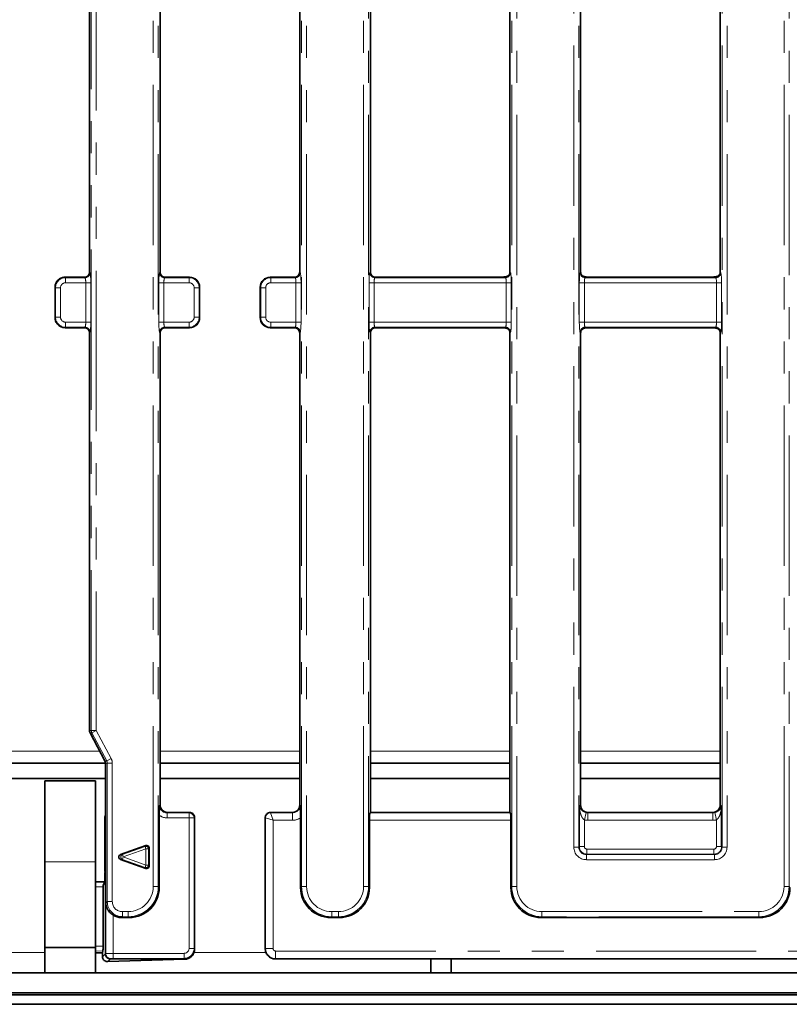
# Model space of a CAD drawing. Units: millimetres. Extents: x 8 to 619, y -62 to 415.
# Drawn here: x 151 to 182, y 167 to 206 of the extents above; entities that cross this region are included whole.
import ezdxf

# ---------------------------------------------------------------- set-up
doc = ezdxf.new("R2010")
doc.units = ezdxf.units.MM
doc.linetypes.add('PHANTOM', pattern=[12.7, 6.35, -1.27, 1.27, -1.27, 1.27, -1.27])

msp = doc.modelspace()

# ---------------------------------------------------------------- linework, layer by layer
at = {"color": 8, "linetype": 'PHANTOM', "lineweight": 18}
for p, q in [((165.08, 171.718), (165.08, 240.384)), ((165.279, 240.384), (165.279, 171.718)), ((170.956, 171.718), (170.956, 240.384)), ((171.155, 240.384), (171.155, 171.718)), ((181.747, 171.718), (181.747, 240.384)), ((181.946, 240.384), (181.946, 171.718)), ((156.747, 171.718), (156.747, 238.824)), ((156.946, 238.824), (156.946, 171.718)), ((162.622, 171.718), (162.622, 238.824)), ((162.822, 238.824), (162.822, 171.718)), ((173.414, 173.278), (173.414, 238.824)), ((173.613, 238.824), (173.613, 173.278)), ((179.289, 173.278), (179.289, 238.824)), ((179.488, 238.824), (179.488, 173.278)), ((154.289, 177.9), (154.289, 234.202)), ((154.488, 234.202), (154.488, 177.9)), ((153.249, 195.851), (153.268, 195.832)), ((153.268, 195.832), (154.037, 195.832)), ((153.268, 195.832), (153.268, 195.633)), ((154.037, 195.832), (154.018, 195.851)), ((154.218, 196.05), (154.237, 196.031)), ((156.999, 196.031), (157.018, 196.05)), ((157.217, 195.851), (157.198, 195.832)), ((157.198, 195.832), (158.167, 195.832)), ((158.167, 195.832), (158.186, 195.851)), ((158.167, 195.633), (158.167, 195.832)), ((161.383, 195.851), (161.402, 195.832)), ((161.402, 195.832), (161.402, 195.633)), ((161.402, 195.832), (162.371, 195.832)), ((162.371, 195.832), (162.352, 195.851)), ((162.551, 196.05), (162.57, 196.031)), ((165.332, 196.031), (165.351, 196.05)), ((165.55, 195.851), (165.531, 195.832)), ((165.531, 195.832), (170.704, 195.832)), ((170.704, 195.832), (170.674, 195.862)), ((170.884, 196.05), (170.903, 196.031)), ((173.665, 196.031), (173.684, 196.05)), ((173.894, 195.861), (173.865, 195.832)), ((173.865, 195.832), (179.037, 195.832)), ((179.037, 195.832), (179.008, 195.862)), ((179.218, 196.05), (179.237, 196.031)), ((152.87, 195.433), (152.851, 195.452)), ((152.87, 195.433), (153.069, 195.433)), ((152.87, 194.268), (152.87, 195.433)), ((153.069, 195.433), (153.069, 194.268)), ((154.069, 195.633), (153.268, 195.633)), ((154.069, 195.633), (154.269, 195.633)), ((154.069, 194.069), (154.069, 195.633)), ((154.269, 195.633), (154.269, 194.069)), ((156.967, 194.069), (156.967, 195.633)), ((157.166, 195.633), (156.967, 195.633)), ((157.166, 195.633), (157.166, 194.069)), ((158.167, 195.633), (157.166, 195.633)), ((158.366, 194.268), (158.366, 195.433)), ((158.565, 195.433), (158.366, 195.433)), ((158.584, 195.452), (158.565, 195.433)), ((158.565, 195.433), (158.565, 194.268)), ((161.003, 195.433), (160.984, 195.452)), ((161.003, 195.433), (161.203, 195.433)), ((161.003, 194.268), (161.003, 195.433)), ((161.203, 195.433), (161.203, 194.268)), ((162.403, 195.633), (161.402, 195.633)), ((162.403, 195.633), (162.602, 195.633)), ((162.403, 194.069), (162.403, 195.633)), ((162.602, 195.633), (162.602, 194.069)), ((165.3, 194.069), (165.3, 195.633)), ((165.499, 195.633), (165.3, 195.633)), ((165.499, 195.633), (165.499, 194.069)), ((170.736, 195.633), (165.499, 195.633)), ((170.736, 194.069), (170.736, 195.633)), ((170.935, 195.633), (170.736, 195.633)), ((170.935, 195.633), (170.935, 194.069)), ((173.633, 194.069), (173.633, 195.633)), ((173.833, 195.633), (173.633, 195.633)), ((173.833, 195.633), (173.833, 194.069)), ((179.069, 195.633), (173.833, 195.633)), ((179.269, 195.633), (179.069, 195.633)), ((179.069, 194.069), (179.069, 195.633)), ((179.269, 195.633), (179.269, 194.069)), ((152.851, 194.249), (152.87, 194.268)), ((152.87, 194.268), (153.069, 194.268)), ((158.565, 194.268), (158.366, 194.268)), ((158.565, 194.268), (158.584, 194.249)), ((160.984, 194.249), (161.003, 194.268)), ((161.003, 194.268), (161.203, 194.268)), ((153.268, 193.87), (153.249, 193.851)), ((153.268, 194.069), (153.268, 193.87)), ((153.268, 194.069), (154.069, 194.069)), ((154.037, 193.87), (153.268, 193.87)), ((154.018, 193.851), (154.037, 193.87)), ((154.069, 194.069), (154.269, 194.069)), ((157.166, 194.069), (156.967, 194.069)), ((157.166, 194.069), (158.167, 194.069)), ((158.167, 193.87), (157.198, 193.87)), ((157.198, 193.87), (157.217, 193.851)), ((158.167, 193.87), (158.167, 194.069)), ((158.186, 193.851), (158.167, 193.87)), ((161.402, 193.87), (161.383, 193.851)), ((161.402, 194.069), (161.402, 193.87)), ((161.402, 194.069), (162.403, 194.069)), ((162.371, 193.87), (161.402, 193.87)), ((162.352, 193.851), (162.371, 193.87)), ((162.403, 194.069), (162.602, 194.069)), ((165.499, 194.069), (165.3, 194.069)), ((165.499, 194.069), (170.736, 194.069)), ((170.704, 193.87), (165.531, 193.87)), ((165.531, 193.87), (165.55, 193.851)), ((170.676, 193.842), (170.704, 193.87)), ((170.935, 194.069), (170.736, 194.069)), ((173.833, 194.069), (173.633, 194.069)), ((173.833, 194.069), (179.069, 194.069)), ((179.037, 193.87), (173.865, 193.87)), ((173.865, 193.87), (173.892, 193.842)), ((179.009, 193.842), (179.037, 193.87)), ((179.269, 194.069), (179.069, 194.069)), ((154.237, 193.671), (154.218, 193.652)), ((157.018, 193.652), (156.999, 193.671)), ((162.57, 193.671), (162.551, 193.652)), ((165.351, 193.652), (165.332, 193.671)), ((170.903, 193.671), (170.884, 193.652)), ((173.684, 193.652), (173.665, 193.671)), ((179.237, 193.671), (179.218, 193.652)), ((154.218, 177.9), (154.289, 177.9)), ((154.488, 177.9), (154.289, 177.9)), ((154.488, 177.9), (154.312, 177.807)), ((154.488, 177.9), (155.076, 176.788)), ((154.312, 177.807), (154.241, 177.807)), ((154.899, 176.695), (154.312, 177.807)), ((154.625, 177.078), (148.277, 177.078)), ((162.551, 177.078), (157.018, 177.078)), ((170.884, 177.078), (165.351, 177.078)), ((179.218, 177.078), (173.684, 177.078)), ((154.828, 176.695), (154.899, 176.695)), ((155.076, 176.788), (154.899, 176.695)), ((154.922, 176.602), (154.851, 176.602)), ((155.122, 176.602), (154.922, 176.602)), ((154.922, 171.12), (154.922, 176.602)), ((155.122, 176.602), (155.122, 171.12)), ((156.999, 174.931), (157.018, 174.95)), ((162.551, 174.95), (162.562, 174.939)), ((173.633, 174.899), (173.684, 174.95)), ((179.218, 174.95), (179.269, 174.899)), ((157.316, 174.651), (157.297, 174.632)), ((157.297, 174.433), (157.297, 174.632)), ((157.297, 174.632), (158.166, 174.632)), ((158.166, 174.433), (157.297, 174.433)), ((158.166, 174.632), (158.185, 174.651)), ((158.166, 174.433), (158.166, 174.632)), ((158.166, 169.268), (158.166, 174.433)), ((158.166, 174.433), (158.365, 174.433)), ((158.384, 174.452), (158.365, 174.433)), ((158.365, 174.433), (158.365, 169.268)), ((161.195, 174.441), (161.184, 174.452)), ((161.195, 169.26), (161.195, 174.441)), ((161.494, 174.341), (161.195, 174.441)), ((161.384, 174.651), (161.395, 174.64)), ((161.395, 174.64), (161.494, 174.341)), ((161.395, 174.64), (162.263, 174.64)), ((161.494, 174.341), (161.494, 169.26)), ((162.263, 174.341), (161.494, 174.341)), ((162.263, 174.64), (162.252, 174.651)), ((162.263, 174.341), (162.263, 174.64)), ((170.919, 174.341), (165.316, 174.341)), ((165.34, 174.64), (170.895, 174.64)), ((173.902, 174.648), (173.833, 174.357)), ((173.833, 174.357), (173.833, 173.299)), ((173.983, 174.651), (173.972, 174.64)), ((173.972, 174.64), (178.93, 174.64)), ((173.972, 174.64), (173.972, 174.341)), ((178.93, 174.341), (173.972, 174.341)), ((178.93, 174.64), (178.919, 174.651)), ((178.93, 174.64), (178.93, 174.341)), ((179, 174.648), (179.069, 174.357)), ((179.069, 173.299), (179.069, 174.357)), ((155.522, 172.979), (156.424, 173.302)), ((156.457, 173.208), (155.555, 172.886)), ((156.424, 173.302), (156.45, 173.339)), ((156.424, 173.302), (156.457, 173.208)), ((156.457, 172.564), (156.457, 173.208)), ((156.557, 173.208), (156.457, 173.208)), ((156.583, 173.245), (156.557, 173.208)), ((156.557, 173.208), (156.557, 172.564)), ((173.613, 173.278), (173.414, 173.278)), ((173.613, 173.278), (173.633, 173.299)), ((173.833, 173.299), (173.633, 173.299)), ((173.932, 173.199), (178.97, 173.199)), ((173.932, 173.199), (173.932, 173)), ((178.97, 173.199), (178.97, 173)), ((179.069, 173.299), (179.269, 173.299)), ((179.269, 173.299), (179.289, 173.278)), ((179.488, 173.278), (179.289, 173.278)), ((155.444, 172.979), (155.522, 172.979)), ((155.522, 172.792), (155.444, 172.792)), ((155.522, 172.979), (155.555, 172.886)), ((155.555, 172.886), (155.522, 172.792)), ((156.424, 172.47), (155.522, 172.792)), ((155.555, 172.886), (156.457, 172.564)), ((173.932, 173), (173.912, 172.979)), ((173.912, 172.78), (173.912, 172.979)), ((173.912, 172.979), (178.99, 172.979)), ((178.99, 172.78), (173.912, 172.78)), ((178.97, 173), (173.932, 173)), ((178.99, 172.979), (178.97, 173)), ((178.99, 172.78), (178.99, 172.979)), ((152.451, 172.699), (154.451, 172.699)), ((156.457, 172.564), (156.424, 172.47)), ((156.45, 172.433), (156.424, 172.47)), ((156.457, 172.564), (156.557, 172.564)), ((156.557, 172.564), (156.583, 172.527)), ((154.757, 171.706), (154.451, 171.703)), ((154.806, 171.805), (154.757, 171.723)), ((154.807, 171.806), (154.806, 171.805)), ((156.747, 171.718), (156.946, 171.718)), ((156.946, 171.718), (156.983, 171.681)), ((162.586, 171.681), (162.622, 171.718)), ((162.622, 171.718), (162.822, 171.718)), ((165.279, 171.718), (165.08, 171.718)), ((165.279, 171.718), (165.316, 171.681)), ((170.919, 171.681), (170.956, 171.718)), ((171.155, 171.718), (170.956, 171.718)), ((181.946, 171.718), (181.747, 171.718)), ((181.946, 171.718), (181.983, 171.681)), ((154.862, 171.06), (154.922, 171.12)), ((154.862, 169.061), (154.862, 171.06)), ((155.122, 171.12), (154.922, 171.12)), ((155.161, 170.58), (155.161, 169.069)), ((155.52, 170.522), (155.484, 170.486)), ((155.52, 170.722), (155.751, 170.722)), ((155.52, 170.722), (155.52, 170.522)), ((155.751, 170.522), (155.52, 170.522)), ((155.751, 170.722), (155.751, 170.522)), ((155.787, 170.486), (155.751, 170.522)), ((163.818, 170.522), (163.781, 170.486)), ((163.818, 170.722), (164.084, 170.722)), ((163.818, 170.522), (163.818, 170.722)), ((164.084, 170.522), (163.818, 170.522)), ((164.084, 170.522), (164.084, 170.722)), ((164.121, 170.486), (164.084, 170.522)), ((172.151, 170.522), (172.115, 170.486)), ((172.151, 170.722), (180.751, 170.722)), ((172.151, 170.522), (172.151, 170.722)), ((180.751, 170.522), (172.151, 170.522)), ((180.751, 170.522), (180.751, 170.722)), ((180.787, 170.486), (180.751, 170.522)), ((154.451, 169.349), (154.757, 169.359)), ((158.166, 169.268), (158.365, 169.268)), ((158.365, 169.268), (158.384, 169.249)), ((161.184, 169.249), (161.195, 169.26)), ((161.494, 169.26), (161.195, 169.26)), ((150.451, 169.099), (152.451, 169.099)), ((154.749, 169.165), (154.451, 169.155)), ((154.734, 168.933), (154.851, 169.051)), ((154.851, 169.05), (154.862, 169.061)), ((155.161, 169.069), (157.967, 169.069)), ((155.161, 169.069), (155.161, 168.87)), ((157.967, 169.069), (157.967, 168.87)), ((158.359, 169.099), (161.213, 169.099)), ((161.594, 169.161), (198.7, 169.161)), ((161.594, 169.161), (161.594, 168.862)), ((155.051, 168.851), (154.94, 168.74)), ((155.061, 168.862), (155.05, 168.851)), ((157.967, 168.87), (155.161, 168.87)), ((157.986, 168.851), (157.967, 168.87)), ((161.594, 168.862), (161.583, 168.851)), ((198.741, 168.862), (161.594, 168.862))]:
    msp.add_line(p, q, dxfattribs=at)
at = {"color": 7, "linetype": 'Continuous', "lineweight": 35}
for p, q in [((154.218, 216.052), (154.218, 196.05)), ((157.018, 216.052), (157.018, 196.05)), ((162.551, 196.05), (162.551, 216.052)), ((165.351, 196.05), (165.351, 216.052)), ((170.884, 216.052), (170.884, 196.05)), ((173.684, 216.052), (173.684, 196.05)), ((179.218, 196.05), (179.218, 216.052)), ((154.018, 195.851), (153.251, 195.851)), ((158.185, 195.851), (157.217, 195.851)), ((162.352, 195.851), (161.384, 195.851)), ((170.432, 195.851), (165.55, 195.851)), ((178.766, 195.851), (174.13, 195.851)), ((152.851, 194.25), (152.851, 195.452)), ((152.851, 195.452), (152.851, 195.452)), ((158.584, 195.451), (158.584, 194.25)), ((160.984, 194.25), (160.984, 195.451)), ((152.851, 194.249), (152.851, 194.25)), ((154.018, 193.851), (153.251, 193.851)), ((158.185, 193.851), (157.217, 193.851)), ((162.352, 193.851), (161.384, 193.851)), ((170.45, 193.851), (165.55, 193.851)), ((178.784, 193.851), (174.112, 193.851)), ((154.218, 193.652), (154.218, 177.9)), ((157.018, 193.652), (157.018, 174.95)), ((162.551, 174.95), (162.551, 193.652)), ((165.351, 174.651), (165.351, 193.652)), ((170.884, 193.652), (170.884, 174.651)), ((173.684, 193.652), (173.684, 174.95)), ((179.218, 174.95), (179.218, 193.652)), ((154.241, 177.807), (154.828, 176.695)), ((148.051, 176.603), (154.851, 176.603)), ((154.851, 176.602), (154.851, 174.49)), ((157.018, 176.603), (162.551, 176.603)), ((165.351, 176.603), (170.884, 176.603)), ((173.684, 176.603), (179.218, 176.603)), ((148.051, 175.999), (154.851, 175.999)), ((152.451, 172.699), (152.451, 175.899)), ((152.451, 175.899), (154.451, 175.899)), ((154.451, 172.699), (154.451, 175.899)), ((157.018, 175.999), (162.551, 175.999)), ((165.351, 175.999), (170.884, 175.999)), ((173.684, 175.999), (179.218, 175.999)), ((173.633, 173.299), (173.633, 174.899)), ((179.269, 174.899), (179.269, 173.299)), ((154.829, 174.449), (154.83, 172.305)), ((154.851, 174.49), (154.851, 169.051)), ((156.983, 174.544), (156.983, 171.681)), ((158.185, 174.651), (157.316, 174.651)), ((158.384, 174.452), (158.384, 174.451)), ((158.384, 174.451), (158.384, 169.249)), ((161.184, 174.451), (161.184, 174.452)), ((161.184, 169.249), (161.184, 174.451)), ((162.252, 174.651), (161.384, 174.651)), ((162.586, 171.681), (162.586, 174.435)), ((165.316, 171.681), (165.316, 174.341)), ((165.351, 174.651), (165.34, 174.64)), ((170.884, 174.651), (165.351, 174.651)), ((170.895, 174.64), (170.884, 174.651)), ((170.919, 174.341), (170.919, 171.681)), ((178.919, 174.651), (173.983, 174.651)), ((156.45, 173.339), (155.444, 172.979)), ((156.583, 172.527), (156.583, 173.245)), ((155.444, 172.792), (156.45, 172.433)), ((152.451, 169.299), (152.451, 172.699)), ((154.451, 169.299), (154.451, 172.699)), ((154.83, 172.305), (154.83, 172.305)), ((154.819, 171.906), (154.451, 171.902)), ((154.757, 169.359), (154.757, 171.706)), ((154.834, 171.908), (154.784, 171.824)), ((155.484, 170.486), (155.787, 170.486)), ((163.781, 170.486), (164.121, 170.486)), ((172.115, 170.486), (180.787, 170.486)), ((152.451, 169.299), (154.451, 169.299)), ((152.451, 168.299), (152.451, 169.299)), ((154.451, 169.299), (154.451, 168.299)), ((154.734, 169.086), (154.451, 169.086)), ((154.734, 169.086), (154.749, 169.165)), ((154.734, 169.086), (154.734, 168.948)), ((157.996, 168.838), (154.94, 168.74)), ((155.051, 168.851), (157.986, 168.851)), ((161.583, 168.851), (198.751, 168.851)), ((167.751, 168.299), (167.751, 168.851)), ((168.551, 168.299), (168.551, 168.851)), ((51.551, 168.299), (251.351, 168.299)), ((251.451, 167.431), (51.451, 167.431)), ((51.551, 167.499), (251.351, 167.499)), ((248.251, 167.051), (49.051, 167.051))]:
    msp.add_line(p, q, dxfattribs=at)
at = {"color": 8, "linetype": 'PHANTOM', "lineweight": 18, "flags": 128}
for points in [[(154.811, 171.85), (154.81, 171.844), (154.806, 171.805)], [(154.811, 171.85), (154.81, 171.845), (154.807, 171.806)]]:
    msp.add_lwpolyline(points, dxfattribs=at)
at = {"color": 8, "linetype": 'PHANTOM', "lineweight": 18}
for centre, radius, start, end in [((154.036, 196.033), 0.201, 270.5081, 359.4919), ((157.2, 196.033), 0.201, 180.5081, 269.4919), ((162.369, 196.033), 0.201, 270.5081, 359.4919), ((165.533, 196.033), 0.201, 180.5081, 269.4919), ((170.702, 196.033), 0.201, 270.5081, 359.4919), ((173.866, 196.033), 0.201, 180.5081, 269.4919), ((179.036, 196.033), 0.201, 270.5081, 359.4919), ((154.036, 193.669), 0.201, 0.5081, 89.4919), ((157.2, 193.669), 0.201, 90.5081, 179.4919), ((162.369, 193.669), 0.201, 0.5081, 89.4919), ((165.533, 193.669), 0.201, 90.5081, 179.4919), ((170.702, 193.669), 0.201, 0.5081, 89.4919), ((173.866, 193.669), 0.201, 90.5081, 179.4919), ((179.036, 193.669), 0.201, 0.5081, 89.4919), ((154.49, 177.9), 0.201, 179.9953, 207.6372), ((158.164, 174.431), 0.201, 0.5081, 89.4919), ((161.396, 174.439), 0.201, 90.5081, 179.4919), ((156.455, 173.205), 0.101, 1.5537, 108.1001), ((155.563, 172.886), 0.102, 113.7503, 246.2497), ((156.455, 172.566), 0.101, 251.8999, 358.4463), ((155.063, 169.063), 0.201, 180.5081, 269.4919)]:
    msp.add_arc(centre, radius, start, end, dxfattribs=at)
for centre, major_axis, ratio, start_param, end_param in [((153.27, 195.432), (0.283, -0.283), 0.999971, 2.359993, 3.923193), ((154.034, 195.633), (0, 0.2), 0.174977, 4.712389, 6.195919), ((154.234, 195.633), (0, 0.4), 0.087489, 4.712389, 6.195919), ((157.002, 195.633), (0, 0.4), 0.087489, 0.087266, 1.570796), ((157.201, 195.633), (0, 0.2), 0.174977, 0.087266, 1.570796), ((158.165, 195.432), (0.283, 0.283), 0.999971, 5.501585, 7.064785), ((161.403, 195.432), (0.283, -0.283), 0.999971, 2.359993, 3.923193), ((162.368, 195.633), (0, 0.2), 0.174977, 4.712389, 6.195919), ((162.567, 195.633), (0, 0.4), 0.087489, 4.712389, 6.195919), ((165.335, 195.633), (0, 0.4), 0.087489, 0.087266, 1.570796), ((165.534, 195.633), (0, 0.2), 0.174977, 0.087266, 1.570796), ((170.701, 195.633), (0, 0.2), 0.174977, 4.712389, 6.195919), ((170.9, 195.633), (0, 0.4), 0.087489, 4.712389, 6.195919), ((173.668, 195.633), (0, 0.4), 0.087489, 0.087266, 1.570796), ((173.868, 195.633), (0, 0.2), 0.174977, 0.087266, 1.570796), ((179.034, 195.633), (0, 0.2), 0.174977, 4.712389, 6.195919), ((179.234, 195.633), (0, 0.4), 0.087489, 4.712389, 6.195919), ((153.27, 195.432), (0.142, -0.142), 0.992433, 2.359993, 3.923193), ((158.165, 195.432), (-0.142, -0.142), 0.992433, 2.359993, 3.923193), ((161.403, 195.432), (-0.142, 0.142), 0.992433, 5.501585, 7.064785), ((153.27, 194.27), (0.283, 0.283), 0.999971, 2.359993, 3.923193), ((153.27, 194.27), (-0.142, -0.142), 0.992433, 5.501585, 7.064785), ((158.165, 194.27), (0.142, -0.142), 0.992433, 5.501585, 7.064785), ((158.165, 194.27), (-0.283, 0.283), 0.999971, 2.359993, 3.923193), ((161.403, 194.27), (0.283, 0.283), 0.999971, 2.359993, 3.923193), ((161.403, 194.27), (0.142, 0.142), 0.992433, 2.359993, 3.923193), ((154.034, 194.069), (0, 0.2), 0.174977, 3.228859, 4.712389), ((154.234, 194.069), (0, 0.4), 0.087489, 3.228859, 4.712389), ((157.002, 194.069), (0, 0.4), 0.087489, 1.570796, 3.054326), ((157.201, 194.069), (0, 0.2), 0.174977, 1.570796, 3.054326), ((162.368, 194.069), (0, 0.2), 0.174977, 3.228859, 4.712389), ((162.567, 194.069), (0, 0.4), 0.087489, 3.228859, 4.712389), ((165.335, 194.069), (0, 0.4), 0.087489, 1.570796, 3.054326), ((165.534, 194.069), (0, 0.2), 0.174977, 1.570796, 3.054326), ((170.701, 194.069), (0, 0.2), 0.174977, 3.228859, 4.712389), ((170.9, 194.069), (0, 0.4), 0.087489, 3.228859, 4.712389), ((173.668, 194.069), (0, 0.4), 0.087489, 1.570796, 3.054326), ((173.868, 194.069), (0, 0.2), 0.174977, 1.570796, 3.054326), ((179.034, 194.069), (0, 0.2), 0.174977, 3.228859, 4.712389), ((179.234, 194.069), (0, 0.4), 0.087489, 3.228859, 4.712389), ((154.72, 176.602), (0.202, 0), 0.988685, 0, 0.48405), ((154.72, 176.602), (-0.402, 0), 0.996195, 3.141593, 3.625643), ((157.301, 174.935), (0.216, 0.216), 0.982556, 2.359993, 3.923193), ((162.259, 174.943), (0.217, -0.217), 0.977691, 5.501585, 7.064785), ((157.301, 174.935), (-0.356, -0.356), 0.992433, 0.101366, 0.7816), ((162.259, 174.943), (-0.427, 0.427), 0.992433, 2.359993, 2.92709), ((173.977, 174.943), (-0.427, -0.427), 0.992433, 0.547555, 0.7816), ((173.977, 174.943), (0.217, 0.217), 0.977691, 3.689148, 3.923193), ((178.925, 174.943), (0.217, -0.217), 0.977691, 5.501585, 5.73563), ((178.925, 174.943), (-0.427, 0.427), 0.992433, 2.359993, 2.594038), ((173.915, 173.282), (-0.356, -0.356), 0.992433, 5.501585, 7.064785), ((173.915, 173.282), (0.216, 0.216), 0.982556, 2.359993, 3.923193), ((173.933, 173.3), (0.212, -0.212), 0.997497, 3.930789, 5.493989), ((173.933, 173.3), (-0.0712, -0.0712), 0.992433, 5.501585, 7.064785), ((178.969, 173.3), (0.212, 0.212), 0.997497, 3.930789, 5.493989), ((178.969, 173.3), (0.0712, -0.0712), 0.992433, 5.501585, 7.064785), ((178.986, 173.282), (0.356, -0.356), 0.992433, 5.501585, 7.064785), ((178.986, 173.282), (0.216, -0.216), 0.982556, 5.501585, 7.064785), ((155.743, 171.725), (-0.712, 0.712), 0.992433, 2.359993, 3.923193), ((155.743, 171.725), (0.853, -0.853), 0.994933, 5.501585, 7.064785), ((163.826, 171.725), (0.853, 0.853), 0.994933, 2.359993, 3.923193), ((163.826, 171.725), (-0.712, -0.712), 0.992433, 5.501585, 7.064785), ((164.076, 171.725), (0.712, -0.712), 0.992433, 5.501585, 7.064785), ((164.076, 171.725), (0.853, -0.853), 0.994933, 5.501585, 7.064785), ((172.159, 171.725), (0.853, 0.853), 0.994933, 2.359993, 3.923193), ((172.159, 171.725), (-0.712, -0.712), 0.992433, 5.501585, 7.064785), ((180.743, 171.725), (0.712, -0.712), 0.992433, 5.501585, 7.064785), ((180.743, 171.725), (0.853, -0.853), 0.994933, 5.501585, 7.064785), ((155.523, 171.123), (0.425, 0.425), 0.997446, 2.359993, 3.923193), ((155.523, 171.123), (0.285, 0.285), 0.992433, 2.359993, 3.923193), ((157.965, 169.27), (-0.142, 0.142), 0.992433, 2.359993, 3.923193), ((157.965, 169.27), (0.283, -0.283), 0.999971, 5.501585, 7.064785), ((161.595, 169.261), (0.283, -0.283), 0.996231, 3.930789, 5.493989), ((161.595, 169.261), (-0.0712, -0.0712), 0.992433, 5.501585, 7.064785), ((155.161, 169.06), (0.3, 0), 0.029163, 1.570796, 3.054326), ((155.161, 168.861), (0.1, 0), 0.087489, 1.570796, 3.054326)]:
    msp.add_ellipse(centre, major_axis=major_axis, ratio=ratio, start_param=start_param, end_param=end_param, dxfattribs=at)
at = {"color": 7, "linetype": 'Continuous', "lineweight": 35}
for centre, major_axis, ratio, start_param, end_param in [((153.002, 195.6), (0.468, 0.16), 0.411517, 0.876129, 0.879158), ((154.017, 196.052), (-0.142, 0.142), 0.992433, 2.359993, 3.923193), ((157.218, 196.052), (0.142, 0.142), 0.992433, 2.359993, 3.923193), ((158.334, 195.6), (0.423, -0.121), 0.51909, 2.071697, 2.074125), ((158.183, 195.45), (0.284, 0.284), 0.995449, 5.501585, 7.064785), ((161.385, 195.45), (0.284, -0.284), 0.995449, 2.359993, 3.923193), ((161.235, 195.6), (0.423, 0.121), 0.51909, 1.067467, 1.069896), ((162.35, 196.052), (0.142, -0.142), 0.992433, 5.501585, 7.064785), ((165.552, 196.052), (-0.142, -0.142), 0.992433, 5.501585, 7.064785), ((170.684, 196.052), (0.142, -0.142), 0.992433, 0.217644, 0.7816), ((173.885, 196.052), (-0.142, -0.142), 0.992433, 5.501585, 6.114759), ((179.017, 196.052), (-0.142, 0.142), 0.992433, 3.354248, 3.923193), ((158.334, 195.6), (-0.121, 0.423), 0.51909, 4.20906, 4.211488), ((161.235, 195.6), (0.121, 0.423), 0.51909, 2.071697, 2.074125), ((158.183, 194.252), (0.284, -0.284), 0.995449, 5.501585, 7.064785), ((158.334, 194.101), (0.121, 0.423), 0.51909, 5.21329, 5.215718), ((161.235, 194.101), (-0.121, 0.423), 0.51909, 1.067467, 1.069896), ((161.385, 194.252), (0.284, 0.284), 0.995449, 2.359993, 3.923193), ((153.002, 194.101), (0.468, -0.16), 0.411517, 5.404027, 5.407056), ((154.017, 193.65), (0.142, 0.142), 0.992433, 5.501585, 7.064785), ((157.218, 193.65), (-0.142, 0.142), 0.992433, 5.501585, 7.064785), ((158.334, 194.101), (0.423, 0.121), 0.51909, 4.20906, 4.211488), ((161.235, 194.101), (0.423, -0.121), 0.51909, 5.21329, 5.215718), ((162.35, 193.65), (-0.142, -0.142), 0.992433, 2.359993, 3.923193), ((165.552, 193.65), (0.142, -0.142), 0.992433, 2.359993, 3.923193), ((170.684, 193.65), (-0.142, -0.142), 0.992433, 2.359993, 3.044779), ((173.885, 193.65), (0.142, -0.142), 0.992433, 3.192647, 3.923193), ((179.017, 193.65), (0.142, 0.142), 0.992433, 5.501585, 6.191016), ((154.418, 177.9), (-0.201, 0), 0.996195, 0, 0.48405), ((154.65, 176.602), (-0.201, 0), 0.996195, 3.141593, 3.625643), ((157.319, 174.952), (-0.214, -0.214), 0.992433, 5.501585, 7.064785), ((162.25, 174.952), (-0.214, 0.214), 0.992433, 2.359993, 3.923193), ((173.985, 174.952), (-0.214, -0.214), 0.992433, 5.501585, 7.064785), ((178.916, 174.952), (-0.214, 0.214), 0.992433, 2.359993, 3.923193), ((158.284, 174.526), (0.221, -0.072), 0.464126, 2.177649, 2.180226), ((161.285, 174.526), (0.221, 0.072), 0.464126, 0.961366, 0.963944), ((165.342, 174.341), (0, 0.3), 0.087489, 0.087266, 1.570796), ((170.893, 174.341), (0, 0.3), 0.087489, 4.712389, 6.195919), ((156.482, 173.243), (0.0589, 0.0836), 0.978029, 5.336774, 7.229596), ((155.482, 172.886), (-0.106, 0), 0.939362, 5.075708, 7.490662), ((156.482, 172.529), (0.0589, -0.0836), 0.978029, 5.336774, 7.229596), ((154.746, 171.705), (0, 0.2), 0.05314, 4.714274, 4.800899), ((155.778, 171.69), (-0.855, 0.855), 0.992433, 2.359993, 3.923193), ((163.791, 171.69), (-0.855, -0.855), 0.992433, 5.501585, 7.064785), ((164.111, 171.69), (0.855, -0.855), 0.992433, 5.501585, 7.064785), ((172.124, 171.69), (-0.855, -0.855), 0.992433, 5.501585, 7.064785), ((180.778, 171.69), (0.855, -0.855), 0.992433, 5.501585, 7.064785), ((155.488, 171.088), (0.427, 0.427), 0.992433, 3.356095, 3.923193), ((154.746, 169.358), (0, 0.2), 0.053113, 3.407166, 4.71816), ((154.834, 168.826), (-0.059, 0.233), 0.346143, 0.938431, 1.007177), ((155.35, 169.35), (0.49, 0.332), 0.285062, 2.950793, 2.953222), ((155.051, 169.05), (0.141, -0.141), 0.995449, 3.930789, 5.493989), ((158.206, 169.029), (0.096, 0.457), 0.328599, 5.219884, 5.283051), ((161.363, 169.029), (-0.096, 0.457), 0.328599, 1.000135, 1.024654), ((154.837, 168.83), (0.219, -0.043), 0.363859, 5.270622, 5.27273), ((155.35, 169.35), (0.332, 0.49), 0.285062, 3.329964, 3.332392), ((158.984, 168.251), (1.072, -0.574), 0.162906, 2.682978, 2.846189), ((158.226, 169.033), (0.475, 0.118), 0.325318, 4.128545, 4.286208), ((161.335, 169.001), (0.471, -0.085), 0.263188, 5.117991, 5.313236)]:
    msp.add_ellipse(centre, major_axis=major_axis, ratio=ratio, start_param=start_param, end_param=end_param, dxfattribs=at)
for points, knots in [([(152.851, 195.452), (152.853, 195.481), (152.858, 195.555), (152.905, 195.667), (152.995, 195.768), (153.115, 195.837), (153.204, 195.846), (153.249, 195.851)], [0, 0, 0, 0, 0.139733, 0.353964, 0.568772, 0.784403, 1, 1, 1, 1]), ([(170.674, 195.862), (170.658, 195.86), (170.629, 195.857), (170.571, 195.853), (170.504, 195.851), (170.456, 195.851), (170.432, 195.851)], [0, 0, 0, 0, 0.269237, 0.499758, 0.749049, 1, 1, 1, 1]), ([(170.853, 195.943), (170.84, 195.932), (170.823, 195.917), (170.788, 195.897), (170.765, 195.886), (170.744, 195.878), (170.727, 195.873), (170.716, 195.87), (170.705, 195.867), (170.689, 195.864), (170.68, 195.863), (170.674, 195.862)], [0, 0, 0, 0, 0.37942, 0.522164, 0.637023, 0.729833, 0.771348, 0.811835, 0.853279, 0.897538, 1, 1, 1, 1]), ([(173.894, 195.861), (173.888, 195.862), (173.879, 195.863), (173.865, 195.866), (173.854, 195.868), (173.843, 195.871), (173.827, 195.876), (173.807, 195.883), (173.784, 195.893), (173.751, 195.911), (173.734, 195.925), (173.721, 195.935)], [0, 0, 0, 0, 0.1019895, 0.1463602, 0.188122, 0.2290736, 0.2711175, 0.3648787, 0.4802044, 0.6227938, 1, 1, 1, 1]), ([(174.13, 195.851), (174.107, 195.851), (174.061, 195.851), (173.995, 195.853), (173.938, 195.856), (173.909, 195.859), (173.894, 195.861)], [0, 0, 0, 0, 0.250374, 0.500331, 0.731783, 1, 1, 1, 1]), ([(179.008, 195.862), (178.992, 195.86), (178.962, 195.857), (178.905, 195.853), (178.838, 195.851), (178.79, 195.851), (178.766, 195.851)], [0, 0, 0, 0, 0.269136, 0.499746, 0.749053, 1, 1, 1, 1]), ([(179.186, 195.942), (179.173, 195.931), (179.156, 195.917), (179.121, 195.897), (179.098, 195.886), (179.077, 195.878), (179.06, 195.873), (179.049, 195.869), (179.038, 195.867), (179.023, 195.864), (179.014, 195.863), (179.008, 195.862)], [0, 0, 0, 0, 0.379207, 0.521938, 0.636846, 0.729751, 0.771319, 0.81185, 0.853324, 0.897591, 1, 1, 1, 1]), ([(153.249, 193.851), (153.22, 193.853), (153.146, 193.858), (153.034, 193.905), (152.933, 193.995), (152.864, 194.115), (152.855, 194.205), (152.851, 194.249)], [0, 0, 0, 0, 0.1415418, 0.3558566, 0.5701941, 0.7851108, 1, 1, 1, 1]), ([(170.45, 193.851), (170.472, 193.851), (170.515, 193.851), (170.577, 193.849), (170.632, 193.846), (170.661, 193.843), (170.676, 193.842)], [0, 0, 0, 0, 0.250113, 0.500035, 0.733231, 1, 1, 1, 1]), ([(170.676, 193.842), (170.682, 193.841), (170.692, 193.84), (170.71, 193.836), (170.723, 193.833), (170.738, 193.829), (170.767, 193.819), (170.806, 193.801), (170.827, 193.787), (170.839, 193.778)], [0, 0, 0, 0, 0.101865, 0.188733, 0.230583, 0.273578, 0.368964, 0.62624, 1, 1, 1, 1]), ([(173.736, 193.785), (173.748, 193.793), (173.768, 193.806), (173.805, 193.822), (173.833, 193.831), (173.847, 193.835), (173.86, 193.838), (173.877, 193.841), (173.887, 193.842), (173.892, 193.842)], [0, 0, 0, 0, 0.371061, 0.628474, 0.724827, 0.768398, 0.810791, 0.898338, 1, 1, 1, 1]), ([(173.892, 193.842), (173.907, 193.844), (173.935, 193.847), (173.989, 193.85), (174.049, 193.851), (174.091, 193.851), (174.112, 193.851)], [0, 0, 0, 0, 0.26569, 0.500095, 0.750079, 1, 1, 1, 1]), ([(178.784, 193.851), (178.806, 193.851), (178.849, 193.851), (178.911, 193.849), (178.966, 193.846), (178.994, 193.843), (179.009, 193.842)], [0, 0, 0, 0, 0.250099, 0.500021, 0.733336, 1, 1, 1, 1]), ([(179.009, 193.842), (179.015, 193.841), (179.025, 193.84), (179.043, 193.837), (179.057, 193.833), (179.071, 193.829), (179.1, 193.82), (179.139, 193.802), (179.159, 193.788), (179.172, 193.779)], [0, 0, 0, 0, 0.10184, 0.188772, 0.230675, 0.273727, 0.369209, 0.626502, 1, 1, 1, 1]), ([(156.983, 174.544), (156.983, 174.587), (156.984, 174.695), (156.991, 174.821), (156.997, 174.901), (156.999, 174.93), (156.999, 174.931)], [0, 0, 0, 0, 0.290815, 0.743103, 0.996417, 1, 1, 1, 1]), ([(162.562, 174.939), (162.562, 174.938), (162.567, 174.886), (162.575, 174.78), (162.584, 174.608), (162.585, 174.486), (162.586, 174.435)], [0, 0, 0, 0, 0.002656, 0.379799, 0.741053, 1, 1, 1, 1]), ([(154.83, 174.448), (154.83, 174.448), (154.829, 174.455), (154.831, 174.488), (154.835, 174.522), (154.854, 174.543), (154.854, 174.543)], [0, 0, 0, 0, 0.008673, 0.231152, 0.996048, 1, 1, 1, 1]), ([(158.384, 174.452), (158.383, 174.466), (158.381, 174.503), (158.357, 174.559), (158.312, 174.61), (158.252, 174.644), (158.208, 174.649), (158.185, 174.651)], [0, 0, 0, 0, 0.13993, 0.354303, 0.569076, 0.784553, 1, 1, 1, 1]), ([(161.184, 174.452), (161.185, 174.466), (161.188, 174.503), (161.211, 174.559), (161.256, 174.61), (161.316, 174.644), (161.361, 174.649), (161.384, 174.651)], [0, 0, 0, 0, 0.13993, 0.354303, 0.569076, 0.784553, 1, 1, 1, 1]), ([(154.83, 172.272), (154.83, 172.238), (154.829, 172.145), (154.825, 172.009), (154.82, 171.91), (154.815, 171.865), (154.815, 171.862), (154.815, 171.861)], [0, 0, 0, 0, 0.173233, 0.466623, 0.755022, 0.914574, 1, 1, 1, 1]), ([(154.757, 171.723), (154.758, 171.742), (154.761, 171.779), (154.776, 171.809), (154.784, 171.824)], [0, 0, 0, 0, 0.501655, 1, 1, 1, 1]), ([(155.161, 170.58), (155.12, 170.61), (155.027, 170.678), (154.919, 170.827), (154.872, 170.96), (154.863, 171.043), (154.862, 171.059), (154.862, 171.06)], [0, 0, 0, 0, 0.233298, 0.523059, 0.909008, 0.996646, 1, 1, 1, 1]), ([(154.734, 168.933), (154.736, 168.912), (154.741, 168.87), (154.777, 168.809), (154.831, 168.764), (154.89, 168.742), (154.926, 168.741), (154.94, 168.74)], [0, 0, 0, 0, 0.211856, 0.42322, 0.641365, 0.85998, 1, 1, 1, 1]), ([(158.384, 169.224), (158.378, 169.179), (158.367, 169.09), (158.294, 168.97), (158.189, 168.88), (158.105, 168.855), (158.064, 168.843)], [0, 0, 0, 0, 0.25335, 0.5065, 0.761343, 1, 1, 1, 1]), ([(161.5, 168.854), (161.5, 168.854), (161.456, 168.863), (161.371, 168.897), (161.269, 168.986), (161.199, 169.105), (161.189, 169.195), (161.184, 169.239)], [0, 0, 0, 0, 0.000972, 0.250515, 0.50034, 0.75015, 1, 1, 1, 1])]:
    msp.add_open_spline(points, degree=3, knots=knots, dxfattribs=at)
at = {"color": 8, "linetype": 'PHANTOM', "lineweight": 18}
for points, knots in [([(173.633, 174.899), (173.633, 174.898), (173.634, 174.894), (173.642, 174.855), (173.672, 174.792), (173.741, 174.721), (173.807, 174.681), (173.857, 174.66), (173.885, 174.652), (173.902, 174.648)], [0, 0, 0, 0, 0.003307, 0.051225, 0.428693, 0.700317, 0.859385, 0.912219, 1, 1, 1, 1]), ([(173.833, 174.357), (173.816, 174.37), (173.793, 174.387), (173.755, 174.433), (173.708, 174.514), (173.657, 174.668), (173.638, 174.804), (173.634, 174.888), (173.633, 174.898), (173.633, 174.899)], [0, 0, 0, 0, 0.100943, 0.13278, 0.291689, 0.566305, 0.948227, 0.996419, 1, 1, 1, 1]), ([(179, 174.648), (179.017, 174.652), (179.045, 174.66), (179.095, 174.681), (179.161, 174.721), (179.23, 174.792), (179.26, 174.855), (179.268, 174.894), (179.269, 174.898), (179.269, 174.899)], [0, 0, 0, 0, 0.087781, 0.140615, 0.299683, 0.571307, 0.948775, 0.996693, 1, 1, 1, 1]), ([(179.269, 174.899), (179.269, 174.898), (179.268, 174.888), (179.264, 174.804), (179.245, 174.668), (179.194, 174.514), (179.146, 174.433), (179.108, 174.387), (179.086, 174.37), (179.069, 174.357)], [0, 0, 0, 0, 0.003581, 0.051773, 0.433695, 0.708311, 0.86722, 0.899057, 1, 1, 1, 1]), ([(154.851, 174.49), (154.846, 174.479), (154.839, 174.464), (154.832, 174.451), (154.83, 174.448)], [0, 0, 0, 0, 0.732558, 1, 1, 1, 1]), ([(154.83, 174.448), (154.83, 174.252), (154.83, 173.923), (154.83, 173.209), (154.83, 172.69), (154.83, 172.305)], [0, 0, 0, 0, 0.273708, 0.460408, 1, 1, 1, 1]), ([(154.83, 172.305), (154.83, 172.292), (154.83, 172.222), (154.829, 172.098), (154.824, 171.955), (154.817, 171.852), (154.81, 171.814), (154.807, 171.807), (154.807, 171.806)], [0, 0, 0, 0, 0.0542163, 0.2832918, 0.5103172, 0.7365645, 0.9626416, 1, 1, 1, 1])]:
    msp.add_open_spline(points, degree=3, knots=knots, dxfattribs=at)

doc.saveas('drawing.dxf')
